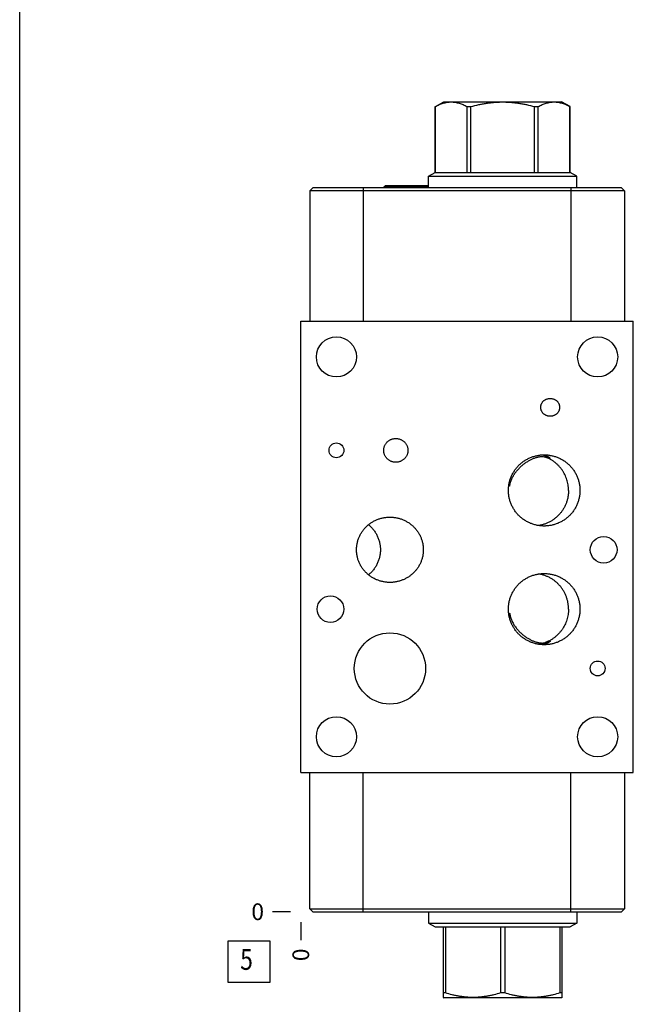
# Model space of a CAD drawing. Units: inches. Extents: x 0.3 to 21.7, y 0.3 to 16.7.
# Drawn here: x 0.3 to 4, y 5.8 to 11.7 of the extents above; entities that cross this region are included whole.
import ezdxf

# ---------------------------------------------------------------- set-up
doc = ezdxf.new("R2010")
doc.units = ezdxf.units.IN
doc.header["$LTSCALE"] = 1.21
doc.header["$MEASUREMENT"] = 0
doc.layers.get('0').update_dxf_attribs({"linetype": 'CONTINUOUS'})
doc.styles.get("Standard").update_dxf_attribs({"font": 'txt', "width": 0.8})
doc.dimstyles.new('DIMSTYLE_2', dxfattribs={"dimtxt": 0.1, "dimasz": 0.1875, "dimexe": 0.125, "dimexo": 0.0625, "dimgap": 0.025, "dimtad": 0, "dimtih": 1, "dimtoh": 1, "dimdec": 0, "dimlfac": 1.760626, "dimzin": 4, "dimdsep": 46, "dimtxsty": 'Standard', "dimblk": '_FILLED', "dimblk1": '_FILLED', "dimblk2": '_FILLED', "dimcen": 0.09, "dimadec": 0, "dimazin": 0, "dimtfac": 1, "dimtdec": 0, "dimtofl": 0, "dimtmove": 0, "dimatfit": 3, "dimldrblk": '_FILLED', "dimfxl": 1, "dimtolj": 1, "dimtzin": 4, "dimarcsym": 0})

# ---------------------------------------------------------------- blocks, each defined once
blk = doc.blocks.new('*D10')
at = {"color": 2, "linetype": 'Continuous'}
blk.add_line((1.982, 6.2721), (1.982, 6.1646), dxfattribs=at)
at = {"color": 2, "linetype": 'Continuous', "insert": (1.932, 6.1146), "char_height": 0.1, "width": 0.08, "attachment_point": 3, "rotation": 90, "line_spacing_factor": 0.9}
blk.add_mtext('0', dxfattribs=at)
blk = doc.blocks.new('_FILLED')
at = {"color": 0, "linetype": 'ByBlock'}
blk.add_solid([(0, 0), (-1, 0.167), (-1, -0.167)], dxfattribs=at)
blk = doc.blocks.new('*D11')
at = {"color": 2, "linetype": 'Continuous'}
blk.add_line((1.9195, 6.3346), (1.812, 6.3346), dxfattribs=at)
at = {"color": 2, "linetype": 'Continuous', "insert": (1.762, 6.3846), "char_height": 0.1, "width": 0.08, "attachment_point": 3, "line_spacing_factor": 0.9}
blk.add_mtext('0', dxfattribs=at)
blk = doc.blocks.new('SUN_FACENUMBER_BL10', base_point=(1.6718, 6.0364))
at = {"color": 2, "linetype": 'Continuous'}
for p, q in [((1.5468, 6.1614), (1.7968, 6.1614)), ((1.5468, 5.9114), (1.5468, 6.1614)), ((1.7968, 6.1614), (1.7968, 5.9114)), ((1.7968, 5.9114), (1.5468, 5.9114))]:
    blk.add_line(p, q, dxfattribs=at)
at = {"color": 2, "linetype": 'Continuous', "width": 0.8}
blk.add_text('5', height=0.125, dxfattribs=at).set_placement((1.6195, 5.987))

msp = doc.modelspace()

# ---------------------------------------------------------------- linework, layer by layer
at = {"color": 7, "linetype": 'Continuous'}
for p, q in [((0.3013, 0.3013), (0.3013, 16.6988)), ((2.7862, 10.7567), (2.7862, 11.1508)), ((2.7862, 11.1508), (2.7864, 11.1508)), ((2.7864, 11.1509), (2.8368, 11.18)), ((2.7864, 10.7567), (2.7864, 11.1508)), ((2.8368, 11.18), (3.5411, 11.18)), ((2.9766, 10.7567), (2.9766, 11.1508)), ((2.9766, 11.1508), (2.9988, 11.1508)), ((2.9988, 10.7567), (2.9988, 11.1508)), ((3.379, 10.7567), (3.379, 11.1508)), ((3.379, 11.1508), (3.4013, 11.1508)), ((3.4013, 10.7567), (3.4013, 11.1508)), ((3.5915, 11.1509), (3.5411, 11.18)), ((3.5914, 10.7567), (3.5914, 11.1508)), ((3.5914, 11.1508), (3.5916, 11.1508)), ((3.5916, 10.7567), (3.5916, 11.1508)), ((2.7462, 10.7336), (2.7862, 10.7567)), ((2.7462, 10.6654), (2.7462, 10.7336)), ((2.7462, 10.7336), (3.6317, 10.7336)), ((2.7862, 10.7567), (3.5916, 10.7567)), ((3.6317, 10.7336), (3.5916, 10.7567)), ((3.6317, 10.6654), (3.6317, 10.7336)), ((2.053, 10.6654), (2.0354, 10.6478)), ((3.8989, 10.6654), (2.053, 10.6654)), ((2.3546, 10.6654), (2.3546, 9.8663)), ((2.488, 10.6774), (2.479, 10.6683)), ((2.479, 10.6683), (2.479, 10.6654)), ((2.7462, 10.6683), (2.479, 10.6683)), ((2.7462, 10.6774), (2.488, 10.6774)), ((3.5973, 10.6654), (3.5973, 9.8663)), ((3.8989, 10.6654), (3.9165, 10.6478)), ((2.0354, 10.6478), (2.0354, 9.8663)), ((3.9165, 10.6478), (2.0354, 10.6478)), ((3.9165, 10.6478), (3.9165, 9.8663)), ((1.982, 7.1684), (1.982, 9.8663)), ((1.982, 9.8663), (3.9699, 9.8663)), ((3.9699, 7.1684), (3.9699, 9.8663)), ((3.2312, 8.882), (3.2251, 8.882)), ((3.2251, 8.118), (3.2311, 8.118)), ((1.982, 7.1684), (3.9699, 7.1684)), ((2.0354, 6.3522), (2.0354, 7.1684)), ((2.3546, 6.3346), (2.3546, 7.1684)), ((3.5973, 6.3346), (3.5973, 7.1684)), ((3.9165, 7.1684), (3.9165, 6.3522)), ((2.0354, 6.3522), (3.9165, 6.3522)), ((2.053, 6.3346), (2.0354, 6.3522)), ((2.053, 6.3346), (3.8989, 6.3346)), ((2.7462, 6.3346), (2.7462, 6.2664)), ((3.6317, 6.3346), (3.6317, 6.2664)), ((3.8989, 6.3346), (3.9165, 6.3522)), ((2.7462, 6.2664), (3.6317, 6.2664)), ((2.7462, 6.2664), (2.7862, 6.2433)), ((2.7862, 6.2433), (3.5916, 6.2433)), ((2.8339, 6.2433), (2.8339, 5.8216)), ((2.8468, 6.2433), (2.8468, 5.8492)), ((3.1761, 6.2433), (3.1761, 5.8492)), ((3.2018, 6.2433), (3.2018, 5.8492)), ((3.5311, 6.2433), (3.5311, 5.8492)), ((3.5439, 5.8216), (3.5439, 6.2433)), ((3.6317, 6.2664), (3.5916, 6.2433)), ((2.8468, 5.8492), (2.8339, 5.8492)), ((3.2018, 5.8492), (3.1761, 5.8492)), ((3.5439, 5.8492), (3.5311, 5.8492)), ((2.8335, 5.8219), (2.8368, 5.82)), ((3.5411, 5.82), (2.8368, 5.82)), ((3.5443, 5.8219), (3.5411, 5.82))]:
    msp.add_line(p, q, dxfattribs=at)
for centre, radius in [((2.195, 9.6533), 0.1198), ((3.7569, 9.6533), 0.1198), ((2.195, 9.0944), 0.0443), ((3.7927, 8.4997), 0.0798), ((2.1592, 8.1447), 0.0798), ((2.5147, 7.7897), 0.213), ((3.7569, 7.7897), 0.0443), ((2.195, 7.3814), 0.1198), ((3.7569, 7.3814), 0.1198)]:
    msp.add_circle(centre, radius, dxfattribs=at)
for centre, radius, start, end in [((3.3649, 8.6316), 0.2839, 118.11958, 119.60078), ((3.3646, 8.3674), 0.2829, 240.35218, 241.83067)]:
    msp.add_arc(centre, radius, start, end, dxfattribs=at)
for points, knots in [([(2.7864, 11.1508), (2.7903, 11.1529), (2.798, 11.1569), (2.8135, 11.1641), (2.8293, 11.17), (2.8454, 11.1743), (2.8574, 11.1766), (2.8694, 11.1781), (2.8815, 11.1785), (2.8936, 11.1781), (2.9056, 11.1766), (2.9176, 11.1743), (2.9337, 11.17), (2.9495, 11.1641), (2.965, 11.1569), (2.9727, 11.1529), (2.9766, 11.1508)], [0, 0, 0, 0, 0.065648, 0.130271, 0.256452, 0.318208, 0.379242, 0.439757, 0.5, 0.560243, 0.620758, 0.681792, 0.743548, 0.869729, 0.934352, 1, 1, 1, 1]), ([(2.9988, 11.1508), (3.0143, 11.155), (3.0377, 11.1608), (3.0692, 11.1672), (3.0929, 11.1711), (3.1168, 11.1743), (3.1408, 11.1766), (3.1648, 11.1781), (3.1889, 11.1785), (3.213, 11.1781), (3.2371, 11.1766), (3.261, 11.1743), (3.2849, 11.1711), (3.3087, 11.1672), (3.3402, 11.1608), (3.3636, 11.155), (3.379, 11.1508)], [0, 0, 0, 0, 0.124991, 0.187491, 0.249993, 0.312494, 0.374996, 0.437498, 0.5, 0.562502, 0.625004, 0.687506, 0.750007, 0.812509, 0.875009, 1, 1, 1, 1]), ([(3.4013, 11.1508), (3.4051, 11.1529), (3.4129, 11.1569), (3.4284, 11.1641), (3.4442, 11.17), (3.4602, 11.1743), (3.4722, 11.1766), (3.4843, 11.1781), (3.4964, 11.1785), (3.5084, 11.1781), (3.5205, 11.1766), (3.5325, 11.1743), (3.5485, 11.17), (3.5644, 11.1641), (3.5799, 11.1569), (3.5876, 11.1529), (3.5914, 11.1508)], [0, 0, 0, 0, 0.065648, 0.130271, 0.256452, 0.318208, 0.379242, 0.439757, 0.5, 0.560243, 0.620758, 0.681792, 0.743548, 0.869729, 0.934352, 1, 1, 1, 1]), ([(3.4165, 9.3517), (3.4165, 9.3535), (3.4166, 9.3571), (3.4175, 9.3624), (3.4189, 9.3676), (3.4209, 9.3727), (3.4234, 9.3775), (3.4263, 9.382), (3.4297, 9.3862), (3.4335, 9.39), (3.4376, 9.3935), (3.4421, 9.3965), (3.4468, 9.3991), (3.4518, 9.4013), (3.4569, 9.403), (3.4622, 9.4042), (3.4675, 9.4049), (3.4711, 9.4051), (3.4729, 9.4051)], [0, 0, 0, 0, 0.062497, 0.124993, 0.18749, 0.249988, 0.312486, 0.374984, 0.437484, 0.499984, 0.562484, 0.624985, 0.687487, 0.749989, 0.812491, 0.874994, 0.937497, 1, 1, 1, 1]), ([(3.4729, 9.4051), (3.4747, 9.4051), (3.4783, 9.4049), (3.4837, 9.4042), (3.4889, 9.403), (3.4941, 9.4013), (3.499, 9.3991), (3.5037, 9.3965), (3.5082, 9.3935), (3.5123, 9.39), (3.5161, 9.3862), (3.5195, 9.382), (3.5225, 9.3775), (3.525, 9.3727), (3.5269, 9.3676), (3.5283, 9.3624), (3.5292, 9.3571), (3.5294, 9.3535), (3.5294, 9.3517)], [0, 0, 0, 0, 0.062503, 0.125006, 0.187509, 0.250011, 0.312513, 0.375015, 0.437516, 0.500016, 0.562516, 0.625016, 0.687514, 0.750012, 0.81251, 0.875007, 0.937503, 1, 1, 1, 1]), ([(3.4729, 9.2983), (3.4711, 9.2983), (3.4675, 9.2985), (3.4622, 9.2992), (3.4569, 9.3004), (3.4518, 9.3021), (3.4468, 9.3042), (3.4421, 9.3068), (3.4376, 9.3099), (3.4335, 9.3133), (3.4297, 9.3172), (3.4263, 9.3214), (3.4234, 9.3259), (3.4209, 9.3307), (3.4189, 9.3357), (3.4175, 9.341), (3.4166, 9.3463), (3.4165, 9.3499), (3.4165, 9.3517)], [0, 0, 0, 0, 0.062503, 0.125006, 0.187509, 0.250011, 0.312513, 0.375015, 0.437516, 0.500016, 0.562516, 0.625016, 0.687514, 0.750012, 0.81251, 0.875007, 0.937503, 1, 1, 1, 1]), ([(3.5294, 9.3517), (3.5294, 9.3499), (3.5292, 9.3463), (3.5283, 9.341), (3.5269, 9.3357), (3.525, 9.3307), (3.5225, 9.3259), (3.5195, 9.3214), (3.5161, 9.3172), (3.5123, 9.3133), (3.5082, 9.3099), (3.5037, 9.3068), (3.499, 9.3042), (3.4941, 9.3021), (3.4889, 9.3004), (3.4837, 9.2992), (3.4783, 9.2985), (3.4747, 9.2983), (3.4729, 9.2983)], [0, 0, 0, 0, 0.062497, 0.124993, 0.18749, 0.249988, 0.312486, 0.374984, 0.437484, 0.499984, 0.562484, 0.624985, 0.687487, 0.749989, 0.812491, 0.874994, 0.937497, 1, 1, 1, 1]), ([(2.4774, 9.0944), (2.4774, 9.0967), (2.4775, 9.1003), (2.4781, 9.1049), (2.479, 9.1096), (2.4804, 9.1152), (2.4829, 9.1219), (2.486, 9.1282), (2.4897, 9.1342), (2.494, 9.1398), (2.4988, 9.145), (2.5041, 9.1496), (2.5099, 9.1537), (2.516, 9.1573), (2.5224, 9.1602), (2.5291, 9.1625), (2.5359, 9.1642), (2.5429, 9.1652), (2.5476, 9.1654), (2.55, 9.1654)], [0, 0, 0, 0, 0.062498, 0.093757, 0.125015, 0.187513, 0.25001, 0.312508, 0.375006, 0.437505, 0.500003, 0.562502, 0.625001, 0.687501, 0.75, 0.8125, 0.875, 0.9375, 1, 1, 1, 1]), ([(2.55, 9.1654), (2.5523, 9.1654), (2.557, 9.1652), (2.564, 9.1642), (2.5708, 9.1625), (2.5775, 9.1602), (2.5839, 9.1573), (2.59, 9.1537), (2.5958, 9.1496), (2.6011, 9.145), (2.6059, 9.1398), (2.6102, 9.1342), (2.6139, 9.1282), (2.617, 9.1219), (2.6195, 9.1152), (2.6209, 9.1096), (2.6218, 9.1049), (2.6224, 9.1003), (2.6225, 9.0967), (2.6225, 9.0944)], [0, 0, 0, 0, 0.0625, 0.125, 0.1875, 0.25, 0.312499, 0.374999, 0.437498, 0.499997, 0.562495, 0.624994, 0.687492, 0.74999, 0.812487, 0.874985, 0.906243, 0.937502, 1, 1, 1, 1]), ([(2.55, 9.0234), (2.5476, 9.0234), (2.5429, 9.0236), (2.5359, 9.0246), (2.5291, 9.0263), (2.5224, 9.0286), (2.516, 9.0315), (2.5099, 9.0351), (2.5041, 9.0392), (2.4988, 9.0438), (2.494, 9.049), (2.4897, 9.0546), (2.486, 9.0606), (2.4829, 9.0669), (2.4804, 9.0735), (2.479, 9.0792), (2.4781, 9.0839), (2.4775, 9.0885), (2.4774, 9.092), (2.4774, 9.0944)], [0, 0, 0, 0, 0.0625, 0.125, 0.1875, 0.25, 0.312499, 0.374999, 0.437498, 0.499997, 0.562495, 0.624994, 0.687492, 0.74999, 0.812487, 0.874985, 0.906243, 0.937502, 1, 1, 1, 1]), ([(2.6225, 9.0944), (2.6225, 9.092), (2.6224, 9.0885), (2.6218, 9.0839), (2.6209, 9.0792), (2.6195, 9.0735), (2.617, 9.0669), (2.6139, 9.0606), (2.6102, 9.0546), (2.6059, 9.049), (2.6011, 9.0438), (2.5958, 9.0392), (2.59, 9.0351), (2.5839, 9.0315), (2.5775, 9.0286), (2.5708, 9.0263), (2.564, 9.0246), (2.557, 9.0236), (2.5523, 9.0234), (2.55, 9.0234)], [0, 0, 0, 0, 0.062498, 0.093757, 0.125015, 0.187513, 0.25001, 0.312508, 0.375006, 0.437505, 0.500003, 0.562502, 0.625001, 0.687501, 0.75, 0.8125, 0.875, 0.9375, 1, 1, 1, 1]), ([(3.2233, 8.8547), (3.2233, 8.8582), (3.2235, 8.8652), (3.2243, 8.8756), (3.2256, 8.886), (3.228, 8.8998), (3.2322, 8.9167), (3.2382, 8.9332), (3.2438, 8.9459), (3.2486, 8.9553), (3.2538, 8.9644), (3.2613, 8.9762), (3.2717, 8.9902), (3.2859, 9.0057), (3.3014, 9.0197), (3.3155, 9.0301), (3.3273, 9.0376), (3.3365, 9.0427), (3.3458, 9.0474), (3.3586, 9.053), (3.3751, 9.0589), (3.392, 9.0631), (3.4058, 9.0655), (3.4162, 9.0668), (3.4267, 9.0675), (3.4336, 9.0677), (3.4371, 9.0677)], [0, 0, 0, 0, 0.031254, 0.06251, 0.093764, 0.125019, 0.187509, 0.25, 0.281254, 0.312509, 0.343764, 0.375018, 0.437509, 0.499999, 0.56249, 0.624981, 0.656235, 0.68749, 0.718745, 0.75, 0.81249, 0.874981, 0.906236, 0.937491, 0.968745, 1, 1, 1, 1]), ([(3.2312, 8.882), (3.2318, 8.8856), (3.2332, 8.8928), (3.2361, 8.9034), (3.2396, 8.9139), (3.2437, 8.9241), (3.2484, 8.934), (3.2554, 8.9468), (3.2654, 8.962), (3.279, 8.9789), (3.2938, 8.9943), (3.3095, 9.0081), (3.3233, 9.0183), (3.3344, 9.0257), (3.3427, 9.0308), (3.351, 9.0355), (3.3593, 9.0397), (3.3674, 9.0435), (3.3755, 9.0468), (3.3834, 9.0497), (3.3911, 9.0521), (3.3985, 9.0541), (3.4057, 9.0557), (3.4126, 9.0568), (3.4193, 9.0574), (3.4255, 9.0576), (3.4332, 9.0572), (3.4388, 9.0562), (3.4422, 9.0552)], [0, 0, 0, 0, 0.037153, 0.07429, 0.111403, 0.14848, 0.185507, 0.222465, 0.296053, 0.369025, 0.441048, 0.511704, 0.580493, 0.61402, 0.646867, 0.678957, 0.710213, 0.740562, 0.769929, 0.798247, 0.825454, 0.851497, 0.876334, 0.899939, 0.922303, 0.943439, 0.963387, 1, 1, 1, 1]), ([(3.4729, 9.0471), (3.4729, 9.0472), (3.4729, 9.0474), (3.4728, 9.0475), (3.4727, 9.0477), (3.4726, 9.0479), (3.4723, 9.0481), (3.472, 9.0485), (3.4715, 9.0489), (3.4708, 9.0494), (3.4701, 9.05), (3.4693, 9.0506), (3.4683, 9.0512), (3.4668, 9.0521), (3.4647, 9.0532), (3.4618, 9.0547), (3.4584, 9.0562), (3.4547, 9.0577), (3.4505, 9.0593), (3.4459, 9.0608), (3.439, 9.0628), (3.4293, 9.065), (3.4213, 9.0662), (3.417, 9.0667)], [0, 0, 0, 0, 0.004443, 0.0072, 0.010366, 0.013966, 0.018015, 0.027497, 0.038859, 0.052113, 0.067256, 0.084277, 0.103159, 0.123881, 0.170752, 0.224698, 0.285519, 0.353023, 0.427032, 0.507386, 0.593943, 0.785172, 1, 1, 1, 1]), ([(3.4371, 9.0677), (3.4406, 9.0677), (3.4476, 9.0675), (3.4581, 9.0668), (3.4685, 9.0655), (3.4822, 9.0631), (3.4992, 9.0589), (3.5157, 9.053), (3.5284, 9.0474), (3.5378, 9.0427), (3.5469, 9.0376), (3.5588, 9.0301), (3.5728, 9.0197), (3.5884, 9.0057), (3.6025, 8.9902), (3.613, 8.9762), (3.6205, 8.9644), (3.6257, 8.9553), (3.6304, 8.9459), (3.6361, 8.9332), (3.642, 8.9167), (3.6463, 8.8998), (3.6487, 8.886), (3.65, 8.8756), (3.6508, 8.8652), (3.6509, 8.8582), (3.6509, 8.8547)], [0, 0, 0, 0, 0.031255, 0.062509, 0.093764, 0.125019, 0.18751, 0.25, 0.281255, 0.31251, 0.343765, 0.375019, 0.43751, 0.500001, 0.562491, 0.624982, 0.656236, 0.687491, 0.718746, 0.75, 0.812491, 0.874981, 0.906236, 0.93749, 0.968746, 1, 1, 1, 1]), ([(3.5827, 8.8547), (3.5827, 8.8601), (3.5824, 8.8683), (3.5814, 8.8791), (3.5799, 8.8899), (3.5774, 8.9033), (3.573, 8.919), (3.5675, 8.9344), (3.5609, 8.9493), (3.5531, 8.9637), (3.5443, 8.9774), (3.5344, 8.9904), (3.5236, 9.0026), (3.5118, 9.0139), (3.4993, 9.0243), (3.486, 9.0337), (3.4743, 9.0406), (3.4647, 9.0456), (3.4549, 9.0503), (3.4473, 9.0533), (3.4422, 9.0552)], [0, 0, 0, 0, 0.062587, 0.093885, 0.125181, 0.187759, 0.250329, 0.312889, 0.375436, 0.437968, 0.500484, 0.562984, 0.625465, 0.687928, 0.750373, 0.8128, 0.875211, 0.906416, 0.937618, 1, 1, 1, 1]), ([(3.4422, 9.0552), (3.4435, 9.0548), (3.4458, 9.0541), (3.4492, 9.053), (3.4524, 9.052), (3.4554, 9.0511), (3.4581, 9.0502), (3.4607, 9.0494), (3.463, 9.0487), (3.465, 9.0481), (3.4668, 9.0476), (3.4684, 9.0472), (3.4696, 9.0469), (3.4704, 9.0467), (3.4709, 9.0467), (3.4714, 9.0466), (3.4718, 9.0466), (3.4721, 9.0466), (3.4724, 9.0466), (3.4726, 9.0467), (3.4728, 9.0468), (3.4729, 9.0469), (3.4729, 9.047), (3.4729, 9.0471), (3.4729, 9.0471)], [0, 0, 0, 0, 0.117976, 0.229186, 0.333434, 0.430536, 0.520317, 0.602605, 0.677234, 0.744059, 0.802951, 0.853817, 0.896599, 0.914961, 0.931313, 0.945673, 0.958073, 0.968569, 0.977254, 0.984296, 0.990007, 0.992542, 0.994984, 1, 1, 1, 1]), ([(3.4371, 8.6417), (3.4336, 8.6417), (3.4267, 8.6419), (3.4162, 8.6426), (3.4058, 8.6439), (3.392, 8.6463), (3.3751, 8.6505), (3.3586, 8.6564), (3.3458, 8.662), (3.3365, 8.6667), (3.3273, 8.6718), (3.3155, 8.6793), (3.3014, 8.6897), (3.2859, 8.7037), (3.2717, 8.7192), (3.2613, 8.7332), (3.2538, 8.745), (3.2486, 8.7541), (3.2438, 8.7635), (3.2382, 8.7762), (3.2322, 8.7927), (3.228, 8.8096), (3.2256, 8.8234), (3.2243, 8.8338), (3.2235, 8.8442), (3.2233, 8.8512), (3.2233, 8.8547)], [0, 0, 0, 0, 0.031255, 0.062509, 0.093764, 0.125019, 0.18751, 0.25, 0.281255, 0.31251, 0.343765, 0.375019, 0.43751, 0.500001, 0.562491, 0.624982, 0.656236, 0.687491, 0.718746, 0.75, 0.812491, 0.874981, 0.906236, 0.93749, 0.968746, 1, 1, 1, 1]), ([(3.5827, 8.8547), (3.5827, 8.8484), (3.5823, 8.839), (3.5809, 8.8265), (3.579, 8.8141), (3.5756, 8.7988), (3.5708, 8.7839), (3.5662, 8.7722), (3.5611, 8.7607), (3.5538, 8.7468), (3.5436, 8.731), (3.5321, 8.7162), (3.5193, 8.7024), (3.5053, 8.6898), (3.4928, 8.6804), (3.4823, 8.6736), (3.4715, 8.6672), (3.4576, 8.6601), (3.443, 8.6543), (3.4311, 8.6505), (3.4191, 8.6472), (3.4099, 8.6453), (3.4037, 8.6443)], [0, 0, 0, 0, 0.062602, 0.093909, 0.125215, 0.187806, 0.250386, 0.281679, 0.312968, 0.375518, 0.43805, 0.500562, 0.563054, 0.625524, 0.687974, 0.719199, 0.750419, 0.812831, 0.875228, 0.906429, 0.937626, 1, 1, 1, 1]), ([(3.6509, 8.8547), (3.6509, 8.8512), (3.6508, 8.8442), (3.65, 8.8338), (3.6487, 8.8234), (3.6463, 8.8096), (3.642, 8.7927), (3.6361, 8.7762), (3.6304, 8.7635), (3.6257, 8.7541), (3.6205, 8.745), (3.613, 8.7332), (3.6025, 8.7192), (3.5884, 8.7037), (3.5728, 8.6897), (3.5588, 8.6793), (3.5469, 8.6718), (3.5378, 8.6667), (3.5284, 8.662), (3.5157, 8.6564), (3.4992, 8.6505), (3.4822, 8.6463), (3.4685, 8.6439), (3.4581, 8.6426), (3.4476, 8.6419), (3.4406, 8.6417), (3.4371, 8.6417)], [0, 0, 0, 0, 0.031254, 0.06251, 0.093764, 0.125019, 0.187509, 0.25, 0.281254, 0.312509, 0.343764, 0.375018, 0.437509, 0.499999, 0.56249, 0.624981, 0.656235, 0.68749, 0.718745, 0.75, 0.81249, 0.874981, 0.906236, 0.937491, 0.968745, 1, 1, 1, 1]), ([(2.315, 8.4997), (2.315, 8.5029), (2.3152, 8.5094), (2.3159, 8.5191), (2.3171, 8.5287), (2.3194, 8.5414), (2.3235, 8.5571), (2.3291, 8.5723), (2.3345, 8.584), (2.3389, 8.5927), (2.3438, 8.601), (2.3509, 8.6118), (2.3608, 8.6247), (2.3741, 8.6389), (2.3887, 8.6517), (2.4018, 8.6611), (2.4128, 8.6679), (2.4213, 8.6725), (2.4301, 8.6768), (2.442, 8.6819), (2.4572, 8.6872), (2.473, 8.691), (2.4857, 8.6931), (2.4954, 8.6943), (2.505, 8.6949), (2.5115, 8.6951), (2.5147, 8.6951)], [0, 0, 0, 0, 0.031254, 0.06251, 0.093764, 0.125018, 0.187508, 0.249997, 0.281252, 0.312506, 0.343761, 0.375016, 0.437506, 0.499996, 0.562487, 0.624978, 0.656233, 0.687488, 0.718742, 0.749997, 0.812489, 0.874981, 0.906236, 0.93749, 0.968745, 1, 1, 1, 1]), ([(2.5147, 8.6951), (2.518, 8.6951), (2.5244, 8.6949), (2.5341, 8.6943), (2.5437, 8.6931), (2.5565, 8.691), (2.5722, 8.6872), (2.5875, 8.6819), (2.5994, 8.6768), (2.6081, 8.6725), (2.6166, 8.6679), (2.6277, 8.6611), (2.6408, 8.6517), (2.6554, 8.6389), (2.6687, 8.6247), (2.6785, 8.6118), (2.6856, 8.601), (2.6905, 8.5927), (2.695, 8.584), (2.7004, 8.5723), (2.706, 8.5571), (2.7101, 8.5414), (2.7124, 8.5287), (2.7136, 8.5191), (2.7143, 8.5094), (2.7145, 8.5029), (2.7145, 8.4997)], [0, 0, 0, 0, 0.031255, 0.06251, 0.093764, 0.125019, 0.187511, 0.250003, 0.281258, 0.312512, 0.343767, 0.375022, 0.437513, 0.500004, 0.562494, 0.624984, 0.656239, 0.687494, 0.718748, 0.750003, 0.812492, 0.874982, 0.906236, 0.93749, 0.968746, 1, 1, 1, 1]), ([(2.3865, 8.6494), (2.3893, 8.6472), (2.3947, 8.6425), (2.4024, 8.635), (2.4097, 8.6272), (2.4166, 8.6189), (2.423, 8.6103), (2.4289, 8.6014), (2.4343, 8.5922), (2.4392, 8.5826), (2.4435, 8.5728), (2.4473, 8.5628), (2.4506, 8.5526), (2.4533, 8.5422), (2.4553, 8.5317), (2.4568, 8.5211), (2.4577, 8.5104), (2.4579, 8.5033), (2.4579, 8.4997)], [0, 0, 0, 0, 0.0625, 0.125, 0.187501, 0.250001, 0.312501, 0.375001, 0.437501, 0.500001, 0.562501, 0.625001, 0.687501, 0.75, 0.812501, 0.875, 0.937501, 1, 1, 1, 1]), ([(2.5147, 8.3043), (2.5115, 8.3043), (2.505, 8.3045), (2.4954, 8.3052), (2.4857, 8.3063), (2.473, 8.3085), (2.4572, 8.3123), (2.442, 8.3176), (2.4301, 8.3227), (2.4213, 8.3269), (2.4128, 8.3316), (2.4018, 8.3383), (2.3887, 8.3478), (2.3741, 8.3606), (2.3608, 8.3747), (2.3509, 8.3876), (2.3438, 8.3984), (2.3389, 8.4068), (2.3345, 8.4154), (2.3291, 8.4271), (2.3235, 8.4423), (2.3194, 8.458), (2.3171, 8.4707), (2.3159, 8.4803), (2.3152, 8.49), (2.315, 8.4965), (2.315, 8.4997)], [0, 0, 0, 0, 0.031255, 0.06251, 0.093764, 0.125019, 0.187511, 0.250003, 0.281258, 0.312512, 0.343767, 0.375022, 0.437513, 0.500004, 0.562494, 0.624984, 0.656239, 0.687494, 0.718748, 0.750003, 0.812492, 0.874982, 0.906236, 0.93749, 0.968746, 1, 1, 1, 1]), ([(2.4579, 8.4997), (2.4579, 8.4961), (2.4577, 8.489), (2.4568, 8.4783), (2.4553, 8.4677), (2.4533, 8.4572), (2.4506, 8.4468), (2.4473, 8.4366), (2.4435, 8.4266), (2.4392, 8.4168), (2.4343, 8.4073), (2.4289, 8.398), (2.423, 8.3891), (2.4166, 8.3805), (2.4097, 8.3722), (2.4024, 8.3644), (2.3947, 8.357), (2.3893, 8.3523), (2.3865, 8.35)], [0, 0, 0, 0, 0.062499, 0.125, 0.187499, 0.25, 0.312499, 0.374999, 0.437499, 0.499999, 0.562499, 0.624999, 0.687499, 0.749999, 0.812499, 0.875, 0.9375, 1, 1, 1, 1]), ([(2.7145, 8.4997), (2.7145, 8.4965), (2.7143, 8.49), (2.7136, 8.4803), (2.7124, 8.4707), (2.7101, 8.458), (2.706, 8.4423), (2.7004, 8.4271), (2.695, 8.4154), (2.6905, 8.4068), (2.6856, 8.3984), (2.6785, 8.3876), (2.6687, 8.3747), (2.6554, 8.3606), (2.6408, 8.3478), (2.6277, 8.3383), (2.6166, 8.3316), (2.6081, 8.3269), (2.5994, 8.3227), (2.5875, 8.3176), (2.5722, 8.3123), (2.5565, 8.3085), (2.5437, 8.3063), (2.5341, 8.3052), (2.5244, 8.3045), (2.518, 8.3043), (2.5147, 8.3043)], [0, 0, 0, 0, 0.031254, 0.06251, 0.093764, 0.125018, 0.187508, 0.249997, 0.281252, 0.312506, 0.343761, 0.375016, 0.437506, 0.499996, 0.562487, 0.624978, 0.656233, 0.687488, 0.718742, 0.749997, 0.812489, 0.874981, 0.906236, 0.93749, 0.968745, 1, 1, 1, 1]), ([(3.2233, 8.1447), (3.2233, 8.1482), (3.2235, 8.1552), (3.2243, 8.1657), (3.2256, 8.1761), (3.228, 8.1898), (3.2322, 8.2068), (3.2382, 8.2232), (3.2438, 8.236), (3.2486, 8.2453), (3.2538, 8.2544), (3.2613, 8.2662), (3.2717, 8.2802), (3.2859, 8.2957), (3.3014, 8.3098), (3.3155, 8.3201), (3.3273, 8.3276), (3.3365, 8.3327), (3.3458, 8.3374), (3.3586, 8.343), (3.3751, 8.3489), (3.392, 8.3531), (3.4058, 8.3555), (3.4162, 8.3568), (3.4267, 8.3576), (3.4336, 8.3577), (3.4371, 8.3577)], [0, 0, 0, 0, 0.031254, 0.06251, 0.093764, 0.125019, 0.187509, 0.25, 0.281254, 0.312509, 0.343764, 0.375018, 0.437509, 0.499999, 0.56249, 0.624981, 0.656235, 0.68749, 0.718745, 0.75, 0.81249, 0.874981, 0.906236, 0.937491, 0.968745, 1, 1, 1, 1]), ([(3.5827, 8.1447), (3.5827, 8.151), (3.5823, 8.1604), (3.5809, 8.1729), (3.579, 8.1853), (3.5756, 8.2006), (3.5708, 8.2155), (3.5663, 8.2272), (3.5612, 8.2387), (3.5539, 8.2525), (3.5437, 8.2684), (3.5321, 8.2832), (3.5193, 8.297), (3.5054, 8.3096), (3.4929, 8.319), (3.4824, 8.3258), (3.4716, 8.3322), (3.4577, 8.3392), (3.4431, 8.345), (3.4312, 8.3489), (3.4222, 8.3514), (3.4131, 8.3535), (3.4069, 8.3546), (3.4038, 8.3551)], [0, 0, 0, 0, 0.062601, 0.093908, 0.125213, 0.187803, 0.250382, 0.281674, 0.312963, 0.375512, 0.438043, 0.500554, 0.563045, 0.625514, 0.687963, 0.719188, 0.750407, 0.812819, 0.875214, 0.906415, 0.937612, 0.968807, 1, 1, 1, 1]), ([(3.4371, 8.3577), (3.4406, 8.3577), (3.4476, 8.3576), (3.4581, 8.3568), (3.4685, 8.3555), (3.4822, 8.3531), (3.4992, 8.3489), (3.5157, 8.343), (3.5284, 8.3374), (3.5378, 8.3327), (3.5469, 8.3276), (3.5588, 8.3201), (3.5728, 8.3098), (3.5884, 8.2957), (3.6025, 8.2802), (3.613, 8.2662), (3.6205, 8.2544), (3.6257, 8.2453), (3.6304, 8.236), (3.6361, 8.2232), (3.642, 8.2068), (3.6463, 8.1898), (3.6487, 8.1761), (3.65, 8.1657), (3.6508, 8.1552), (3.6509, 8.1482), (3.6509, 8.1447)], [0, 0, 0, 0, 0.031255, 0.062509, 0.093764, 0.125019, 0.18751, 0.25, 0.281255, 0.31251, 0.343765, 0.375019, 0.43751, 0.500001, 0.562491, 0.624982, 0.656236, 0.687491, 0.718746, 0.75, 0.812491, 0.874981, 0.906236, 0.93749, 0.968746, 1, 1, 1, 1]), ([(3.4371, 7.9317), (3.4336, 7.9317), (3.4267, 7.9319), (3.4162, 7.9327), (3.4058, 7.9339), (3.392, 7.9363), (3.3751, 7.9405), (3.3586, 7.9464), (3.3458, 7.952), (3.3365, 7.9567), (3.3273, 7.9619), (3.3155, 7.9693), (3.3014, 7.9797), (3.2859, 7.9937), (3.2717, 8.0092), (3.2613, 8.0232), (3.2538, 8.035), (3.2486, 8.0441), (3.2438, 8.0535), (3.2382, 8.0662), (3.2322, 8.0827), (3.228, 8.0996), (3.2256, 8.1134), (3.2243, 8.1238), (3.2235, 8.1343), (3.2233, 8.1412), (3.2233, 8.1447)], [0, 0, 0, 0, 0.031255, 0.062509, 0.093764, 0.125019, 0.18751, 0.25, 0.281255, 0.31251, 0.343765, 0.375019, 0.43751, 0.500001, 0.562491, 0.624982, 0.656236, 0.687491, 0.718746, 0.75, 0.812491, 0.874981, 0.906236, 0.93749, 0.968746, 1, 1, 1, 1]), ([(3.6509, 8.1447), (3.6509, 8.1412), (3.6508, 8.1343), (3.65, 8.1238), (3.6487, 8.1134), (3.6463, 8.0996), (3.642, 8.0827), (3.6361, 8.0662), (3.6304, 8.0535), (3.6257, 8.0441), (3.6205, 8.035), (3.613, 8.0232), (3.6025, 8.0092), (3.5884, 7.9937), (3.5728, 7.9797), (3.5588, 7.9693), (3.5469, 7.9619), (3.5378, 7.9567), (3.5284, 7.952), (3.5157, 7.9464), (3.4992, 7.9405), (3.4822, 7.9363), (3.4685, 7.9339), (3.4581, 7.9327), (3.4476, 7.9319), (3.4406, 7.9317), (3.4371, 7.9317)], [0, 0, 0, 0, 0.031254, 0.06251, 0.093764, 0.125019, 0.187509, 0.25, 0.281254, 0.312509, 0.343764, 0.375018, 0.437509, 0.499999, 0.56249, 0.624981, 0.656235, 0.68749, 0.718745, 0.75, 0.81249, 0.874981, 0.906236, 0.937491, 0.968745, 1, 1, 1, 1]), ([(3.5827, 8.1447), (3.5827, 8.1393), (3.5824, 8.1311), (3.5814, 8.1203), (3.5799, 8.1095), (3.5774, 8.0961), (3.573, 8.0804), (3.5675, 8.065), (3.5609, 8.0501), (3.5531, 8.0358), (3.5443, 8.0221), (3.5344, 8.0091), (3.5236, 7.9969), (3.5118, 7.9855), (3.4993, 7.9752), (3.486, 7.9658), (3.4743, 7.9588), (3.4647, 7.9538), (3.4549, 7.9492), (3.4473, 7.9461), (3.4422, 7.9443)], [0, 0, 0, 0, 0.062587, 0.093885, 0.125181, 0.187759, 0.250329, 0.312889, 0.375436, 0.437968, 0.500484, 0.562984, 0.625465, 0.687928, 0.750373, 0.8128, 0.875211, 0.906416, 0.937618, 1, 1, 1, 1]), ([(3.2311, 8.118), (3.2317, 8.1144), (3.2331, 8.1072), (3.2359, 8.0965), (3.2394, 8.086), (3.2435, 8.0758), (3.2482, 8.0658), (3.2552, 8.053), (3.2652, 8.0377), (3.2787, 8.0208), (3.2936, 8.0054), (3.3093, 7.9915), (3.323, 7.9812), (3.3342, 7.9738), (3.3425, 7.9687), (3.3508, 7.9641), (3.3591, 7.9598), (3.3673, 7.956), (3.3754, 7.9527), (3.3832, 7.9498), (3.391, 7.9473), (3.3984, 7.9453), (3.4057, 7.9438), (3.4126, 7.9427), (3.4192, 7.942), (3.4255, 7.9419), (3.4332, 7.9422), (3.4388, 7.9432), (3.4422, 7.9443)], [0, 0, 0, 0, 0.037142, 0.074269, 0.111372, 0.148439, 0.185458, 0.222408, 0.295983, 0.368946, 0.440967, 0.511625, 0.580423, 0.613956, 0.64681, 0.678907, 0.710172, 0.740529, 0.769905, 0.798231, 0.825445, 0.851494, 0.876337, 0.899946, 0.922312, 0.943448, 0.963395, 1, 1, 1, 1]), ([(3.4729, 7.9523), (3.4729, 7.9522), (3.4729, 7.9521), (3.4728, 7.9519), (3.4727, 7.9517), (3.4726, 7.9516), (3.4723, 7.9513), (3.472, 7.9509), (3.4715, 7.9505), (3.4708, 7.95), (3.4701, 7.9495), (3.4693, 7.9489), (3.4683, 7.9483), (3.4668, 7.9474), (3.4647, 7.9462), (3.4618, 7.9447), (3.4584, 7.9432), (3.4547, 7.9417), (3.4505, 7.9401), (3.4459, 7.9386), (3.439, 7.9366), (3.4293, 7.9344), (3.4212, 7.9332), (3.4169, 7.9328)], [0, 0, 0, 0, 0.004445, 0.007203, 0.010369, 0.01397, 0.01802, 0.027505, 0.038869, 0.052124, 0.067269, 0.084292, 0.103176, 0.1239, 0.170773, 0.22472, 0.285541, 0.353046, 0.427054, 0.507405, 0.59396, 0.785181, 1, 1, 1, 1]), ([(3.4422, 7.9443), (3.4435, 7.9446), (3.4458, 7.9453), (3.4492, 7.9464), (3.4524, 7.9474), (3.4554, 7.9483), (3.4581, 7.9492), (3.4607, 7.95), (3.463, 7.9507), (3.465, 7.9513), (3.4668, 7.9519), (3.4684, 7.9523), (3.4696, 7.9525), (3.4704, 7.9527), (3.4709, 7.9528), (3.4714, 7.9528), (3.4718, 7.9528), (3.4721, 7.9528), (3.4724, 7.9528), (3.4726, 7.9527), (3.4728, 7.9526), (3.4729, 7.9525), (3.4729, 7.9524), (3.4729, 7.9524), (3.4729, 7.9523)], [0, 0, 0, 0, 0.117984, 0.2292, 0.333452, 0.430558, 0.520343, 0.602633, 0.677263, 0.744087, 0.802978, 0.853842, 0.89662, 0.91498, 0.931329, 0.945686, 0.958084, 0.968577, 0.977259, 0.984298, 0.990007, 0.992542, 0.994983, 1, 1, 1, 1]), ([(3.1761, 5.8492), (3.1627, 5.845), (3.1425, 5.8392), (3.1152, 5.8329), (3.0946, 5.8289), (3.0739, 5.8257), (3.0531, 5.8234), (3.0323, 5.8219), (3.0114, 5.8215), (2.9906, 5.8219), (2.9697, 5.8234), (2.949, 5.8257), (2.9283, 5.8289), (2.9077, 5.8329), (2.8804, 5.8392), (2.8602, 5.845), (2.8468, 5.8492)], [0, 0, 0, 0, 0.125619, 0.188248, 0.250762, 0.313172, 0.375498, 0.437765, 0.5, 0.562235, 0.624502, 0.686828, 0.749238, 0.811752, 0.874381, 1, 1, 1, 1]), ([(3.5311, 5.8492), (3.5177, 5.845), (3.4974, 5.8392), (3.4702, 5.8329), (3.4496, 5.8289), (3.4289, 5.8257), (3.4081, 5.8234), (3.3873, 5.8219), (3.3664, 5.8215), (3.3456, 5.8219), (3.3247, 5.8234), (3.304, 5.8257), (3.2833, 5.8289), (3.2627, 5.8329), (3.2354, 5.8392), (3.2152, 5.845), (3.2018, 5.8492)], [0, 0, 0, 0, 0.125619, 0.188248, 0.250762, 0.313172, 0.375498, 0.437765, 0.5, 0.562235, 0.624502, 0.686828, 0.749238, 0.811752, 0.874381, 1, 1, 1, 1])]:
    msp.add_open_spline(points, degree=3, knots=knots, dxfattribs=at)

# ---------------------------------------------------------------- block references
at = {"color": 2, "linetype": 'Continuous'}
msp.add_blockref('SUN_FACENUMBER_BL10', (1.6718, 6.0364), dxfattribs=at)

# ---------------------------------------------------------------- dimensions: what is measured, and where the dimension line sits
for feature_location, offset, dtype, picture, middle in [((1.9194727929, 6.3345768881), (-0.1075, 0), 0, '*D11', (1.7219727402, 6.3345767517)), ((1.9819727929, 6.2720768881), (0, -0.1075), 1, '*D10', (1.9819728377, 6.0745769422))]:
    dim = msp.add_ordinate_dim(feature_location=feature_location, offset=offset, dtype=dtype, origin=(1.9819727929, 6.3345768881), dimstyle='DIMSTYLE_2', dxfattribs=at)
    dim.commit()
    dim.dimension.update_dxf_attribs({"geometry": picture, "text_midpoint": middle})

doc.saveas('drawing.dxf')
